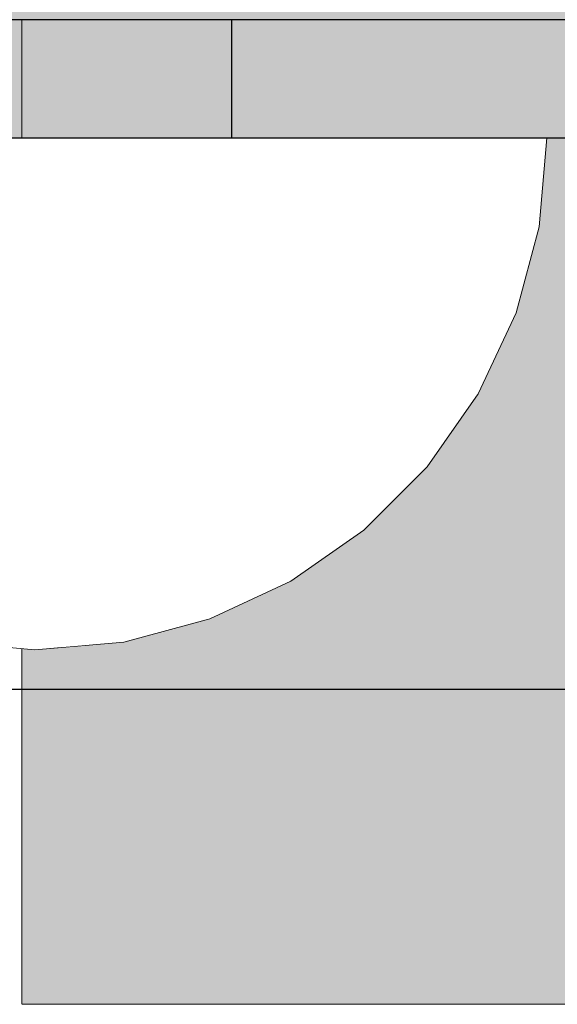
# Model space of a CAD drawing. Units: millimetres. Extents: x -2951 to 7889, y -6639 to 4564.
# Drawn here: x -787 to -773, y 18 to 43 of the extents above; entities that cross this region are included whole.
import ezdxf

# ---------------------------------------------------------------- set-up
doc = ezdxf.new("R2010")
doc.units = ezdxf.units.MM
doc.header["$MEASUREMENT"] = 0
doc.set_wipeout_variables(frame=1)
doc.linetypes.add('Wipeout_Contour', pattern=[1000, 0, -1000])
for name, color, linetype, lineweight, true_color in [('0_Pen_No__4', 7, 'Continuous', 5, 0x783c00), ('0_Pen_No__51', 7, 'Continuous', 5, 0x005200), ('A-FLOR_Pen_No__2', 7, 'Continuous', 5, 0x747474), ('d_izmeri 0.09_Pen_No__51', 7, 'Continuous', 5, 0x005200), ('d_izmeri 0.09_Pen_No__92', 7, 'Continuous', 5, 0xeeeeee)]:
    doc.layers.add(name, color=color, linetype=linetype, lineweight=lineweight, true_color=true_color)
doc.layers.add('A-DIMS', color=7, linetype='Continuous')
doc.layers.add('d_izmeri 0.09', color=7, linetype='Continuous')
doc.layers.add('A-DIMS_Pen_No__1', color=7, linetype='Continuous', lineweight=30)
doc.layers.add('A-NPLT_Pen_No__1', color=7, linetype='Continuous', lineweight=30)
doc.styles.add('GENERATED_STYLE_1', font='tahoma.ttf')
doc.dimstyles.new('GENERATED_STYLE__1', dxfattribs={"dimtxt": 200, "dimasz": 95, "dimexe": 0.18, "dimexo": 10000, "dimgap": 0.09, "dimtad": 1, "dimtih": 1, "dimtoh": 1, "dimdec": 0, "dimzin": 0, "dimdsep": 46, "dimtxsty": 'GENERATED_STYLE_1', "dimblk": 'ARROWHEAD_6', "dimblk1": 'ARROWHEAD_6', "dimblk2": 'ARROWHEAD_6', "dimcen": 0.09, "dimclrd": 7, "dimclre": 7, "dimclrt": 7, "dimadec": 0, "dimazin": 0, "dimtfac": 1, "dimtdec": 4, "dimtmove": 0, "dimatfit": 3, "dimfxl": 1, "dimtolj": 1, "dimtzin": 0, "dimarcsym": 0})
doc.dimstyles.new('GENERATED_STYLE__2', dxfattribs={"dimtxt": 200, "dimasz": 95, "dimexe": 0.18, "dimexo": 10000, "dimgap": 0.09, "dimtad": 1, "dimdec": 0, "dimzin": 0, "dimdsep": 46, "dimtxsty": 'GENERATED_STYLE_1', "dimblk": 'ARROWHEAD_6', "dimblk1": 'ARROWHEAD_6', "dimblk2": 'ARROWHEAD_6', "dimcen": 0.09, "dimclrd": 7, "dimclre": 7, "dimclrt": 7, "dimadec": 0, "dimazin": 0, "dimtfac": 1, "dimtdec": 4, "dimtmove": 0, "dimatfit": 3, "dimfxl": 1, "dimtolj": 1, "dimtzin": 0, "dimarcsym": 0})

# ---------------------------------------------------------------- blocks, each defined once
blk = doc.blocks.new('KE_met_det[83]', base_point=(-786.507, 43.01))
at = {"layer": 'd_izmeri 0.09_Pen_No__92', "linetype": 'Continuous', "lineweight": 5, "true_color": 0xeeeeee}
blk.add_hatch(color=7, dxfattribs=at).paths.add_polyline_path([(-811.507, 43.01), (-811.507, 40.01), (-761.507, 40.01), (-761.507, 43.01)])
at = {"layer": 'd_izmeri 0.09_Pen_No__92', "color": 7, "linetype": 'Continuous', "lineweight": 5, "true_color": 0xeeeeee}
for p, q in [((-786.507, 43.01), (-790.848, 43.01)), ((-782.166, 43.01), (-786.507, 43.01)), ((-777.956, 43.01), (-782.166, 43.01)), ((-774.007, 43.01), (-777.956, 43.01)), ((-770.437, 43.01), (-774.007, 43.01)), ((-786.507, 40.01), (-790.848, 40.01)), ((-782.166, 40.01), (-786.507, 40.01)), ((-777.956, 40.01), (-782.166, 40.01)), ((-774.007, 40.01), (-777.956, 40.01)), ((-770.437, 40.01), (-774.007, 40.01))]:
    blk.add_line(p, q, dxfattribs=at)
blk = doc.blocks.new('new_delis[99]', base_point=(-738.835, 43.01))
at = {"layer": 'd_izmeri 0.09_Pen_No__51', "linetype": 'Continuous', "lineweight": 5, "true_color": 0x005200}
blk.add_hatch(color=98, dxfattribs=at).paths.add_polyline_path([(-786.84, 43.01), (-786.84, 18.01), (-690.83, 18.01), (-690.83, 43.01)])
at = {"layer": 'd_izmeri 0.09_Pen_No__51', "color": 98, "linetype": 'Continuous', "lineweight": 5, "true_color": 0x005200}
for p, q in [((-786.84, 43.01), (-786.84, 18.01)), ((-786.634, 43.01), (-786.831, 43.01)), ((-786.048, 43.01), (-786.634, 43.01)), ((-785.087, 43.01), (-786.048, 43.01)), ((-783.775, 43.01), (-785.087, 43.01)), ((-782.145, 43.01), (-783.775, 43.01)), ((-718.144, 43.01), (-782.145, 43.01)), ((-786.634, 18.01), (-786.831, 18.01)), ((-786.048, 18.01), (-786.634, 18.01)), ((-785.087, 18.01), (-786.048, 18.01)), ((-783.775, 18.01), (-785.087, 18.01)), ((-782.145, 18.01), (-783.775, 18.01)), ((-718.144, 18.01), (-782.145, 18.01))]:
    blk.add_line(p, q, dxfattribs=at)
blk = doc.blocks.new('Semisphere 24[110]', base_point=(-786.507, 40.01))
at = {"color": 254, "linetype": 'Wipeout_Contour', "lineweight": 0, "ltscale": 2360.051748}
blk.add_wipeout([(-786.507, 27.207), (-786.507, 27.01), (-786.115, 27.207)], dxfattribs=at)
at = {"color": 254, "linetype": 'Wipeout_Contour', "lineweight": 0, "ltscale": 2361.834699}
blk.add_wipeout([(-786.899, 27.207), (-786.507, 27.01), (-786.507, 27.207)], dxfattribs=at)
at = {"color": 254, "linetype": 'Wipeout_Contour', "lineweight": 0, "ltscale": 2362.09892}
blk.add_wipeout([(-787.279, 27.207), (-786.507, 27.01), (-786.899, 27.207)], dxfattribs=at)
at = {"color": 254, "linetype": 'Wipeout_Contour', "lineweight": 0, "ltscale": 2362.658975}
blk.add_wipeout([(-787.636, 27.207), (-786.507, 27.01), (-787.279, 27.207)], dxfattribs=at)
at = {"color": 254, "linetype": 'Wipeout_Contour', "lineweight": 0, "ltscale": 2363.243766}
blk.add_wipeout([(-787.958, 27.207), (-786.507, 27.01), (-787.636, 27.207)], dxfattribs=at)
at = {"color": 254, "linetype": 'Wipeout_Contour', "lineweight": 0, "ltscale": 2363.782782}
blk.add_wipeout([(-788.236, 27.207), (-786.507, 27.01), (-787.958, 27.207)], dxfattribs=at)
at = {"color": 254, "linetype": 'Wipeout_Contour', "lineweight": 0, "ltscale": 2364.241}
blk.add_wipeout([(-788.462, 27.207), (-786.507, 27.01), (-788.236, 27.207)], dxfattribs=at)
at = {"color": 254, "linetype": 'Wipeout_Contour', "lineweight": 0, "ltscale": 2364.595733}
blk.add_wipeout([(-788.628, 27.207), (-786.507, 27.01), (-788.462, 27.207)], dxfattribs=at)
at = {"color": 254, "linetype": 'Wipeout_Contour', "lineweight": 0, "ltscale": 2364.83115}
blk.add_wipeout([(-788.73, 27.207), (-786.507, 27.01), (-788.628, 27.207)], dxfattribs=at)
at = {"color": 254, "linetype": 'Wipeout_Contour', "lineweight": 0, "ltscale": 2364.936607}
blk.add_wipeout([(-788.764, 27.207), (-786.507, 27.01), (-788.73, 27.207)], dxfattribs=at)
at = {"color": 254, "linetype": 'Wipeout_Contour', "lineweight": 0, "ltscale": 2356.94983}
blk.add_wipeout([(-784.284, 27.207), (-786.507, 27.01), (-784.25, 27.207)], dxfattribs=at)
at = {"color": 254, "linetype": 'Wipeout_Contour', "lineweight": 0, "ltscale": 2357.055289}
blk.add_wipeout([(-784.386, 27.207), (-786.507, 27.01), (-784.284, 27.207)], dxfattribs=at)
at = {"color": 254, "linetype": 'Wipeout_Contour', "lineweight": 0, "ltscale": 2357.290708}
blk.add_wipeout([(-784.552, 27.207), (-786.507, 27.01), (-784.386, 27.207)], dxfattribs=at)
at = {"color": 254, "linetype": 'Wipeout_Contour', "lineweight": 0, "ltscale": 3134.639163}
blk.add_wipeout([(-782.128, 27.794), (-784.284, 27.207), (-784.25, 27.207), (-782.061, 27.794)], dxfattribs=at)
at = {"color": 254, "linetype": 'Wipeout_Contour', "lineweight": 0, "ltscale": 2357.645442}
blk.add_wipeout([(-784.778, 27.207), (-786.507, 27.01), (-784.552, 27.207)], dxfattribs=at)
at = {"color": 254, "linetype": 'Wipeout_Contour', "lineweight": 0, "ltscale": 3135.014432}
blk.add_wipeout([(-782.329, 27.794), (-784.386, 27.207), (-784.284, 27.207), (-782.128, 27.794)], dxfattribs=at)
at = {"color": 254, "linetype": 'Wipeout_Contour', "lineweight": 0, "ltscale": 2358.103659}
blk.add_wipeout([(-785.056, 27.207), (-786.507, 27.01), (-784.778, 27.207)], dxfattribs=at)
at = {"color": 254, "linetype": 'Wipeout_Contour', "lineweight": 0, "ltscale": 3126.334516}
blk.add_wipeout([(-780.106, 28.752), (-782.128, 27.794), (-782.061, 27.794), (-780.007, 28.752)], dxfattribs=at)
at = {"color": 254, "linetype": 'Wipeout_Contour', "lineweight": 0, "ltscale": 3135.781457}
blk.add_wipeout([(-782.656, 27.794), (-784.552, 27.207), (-784.386, 27.207), (-782.329, 27.794)], dxfattribs=at)
at = {"color": 254, "linetype": 'Wipeout_Contour', "lineweight": 0, "ltscale": 2358.642676}
blk.add_wipeout([(-785.378, 27.207), (-786.507, 27.01), (-785.056, 27.207)], dxfattribs=at)
at = {"color": 254, "linetype": 'Wipeout_Contour', "lineweight": 0, "ltscale": 3126.967284}
blk.add_wipeout([(-780.399, 28.752), (-782.329, 27.794), (-782.128, 27.794), (-780.106, 28.752)], dxfattribs=at)
at = {"color": 254, "linetype": 'Wipeout_Contour', "lineweight": 0, "ltscale": 3136.91421}
blk.add_wipeout([(-784.778, 27.207), (-784.552, 27.207), (-782.656, 27.794), (-783.101, 27.794)], dxfattribs=at)
at = {"color": 254, "linetype": 'Wipeout_Contour', "lineweight": 0, "ltscale": 2359.227466}
blk.add_wipeout([(-785.735, 27.207), (-786.507, 27.01), (-785.378, 27.207)], dxfattribs=at)
at = {"color": 254, "linetype": 'Wipeout_Contour', "lineweight": 0, "ltscale": 3118.746852}
blk.add_wipeout([(-778.278, 30.051), (-780.106, 28.752), (-780.007, 28.752), (-778.151, 30.051)], dxfattribs=at)
at = {"color": 254, "linetype": 'Wipeout_Contour', "lineweight": 0, "ltscale": 3128.241337}
blk.add_wipeout([(-782.656, 27.794), (-782.329, 27.794), (-780.399, 28.752), (-780.878, 28.752)], dxfattribs=at)
at = {"color": 254, "linetype": 'Wipeout_Contour', "lineweight": 0, "ltscale": 3138.374992}
blk.add_wipeout([(-785.056, 27.207), (-784.778, 27.207), (-783.101, 27.794), (-783.649, 27.794)], dxfattribs=at)
at = {"color": 254, "linetype": 'Wipeout_Contour', "lineweight": 0, "ltscale": 2359.787523}
blk.add_wipeout([(-786.115, 27.207), (-786.507, 27.01), (-785.735, 27.207)], dxfattribs=at)
at = {"color": 254, "linetype": 'Wipeout_Contour', "lineweight": 0, "ltscale": 3119.617137}
blk.add_wipeout([(-780.399, 28.752), (-780.106, 28.752), (-778.278, 30.051), (-778.655, 30.051)], dxfattribs=at)
at = {"color": 254, "linetype": 'Wipeout_Contour', "lineweight": 0, "ltscale": 3130.115571}
blk.add_wipeout([(-783.101, 27.794), (-782.656, 27.794), (-780.878, 28.752), (-781.528, 28.752)], dxfattribs=at)
at = {"color": 254, "linetype": 'Wipeout_Contour', "lineweight": 0, "ltscale": 3146.296142}
blk.add_wipeout([(-786.507, 27.207), (-786.115, 27.207), (-785.735, 27.794), (-786.507, 27.794)], dxfattribs=at)
at = {"color": 254, "linetype": 'Wipeout_Contour', "lineweight": 0, "ltscale": 3140.114669}
blk.add_wipeout([(-784.284, 27.794), (-785.378, 27.207), (-785.056, 27.207), (-783.649, 27.794)], dxfattribs=at)
at = {"color": 254, "linetype": 'Wipeout_Contour', "lineweight": 0, "ltscale": 3112.112823}
blk.add_wipeout([(-776.7, 31.654), (-778.278, 30.051), (-778.151, 30.051), (-776.548, 31.654)], dxfattribs=at)
at = {"color": 254, "linetype": 'Wipeout_Contour', "lineweight": 0, "ltscale": 3121.358539}
blk.add_wipeout([(-780.399, 28.752), (-778.655, 30.051), (-779.27, 30.051), (-780.878, 28.752)], dxfattribs=at)
at = {"color": 254, "linetype": 'Wipeout_Contour', "lineweight": 0, "ltscale": 3132.530646}
blk.add_wipeout([(-782.329, 28.752), (-783.649, 27.794), (-783.101, 27.794), (-781.528, 28.752)], dxfattribs=at)
at = {"color": 254, "linetype": 'Wipeout_Contour', "lineweight": 0, "ltscale": 3149.60687}
blk.add_wipeout([(-786.899, 27.207), (-786.507, 27.207), (-786.507, 27.794), (-787.279, 27.794)], dxfattribs=at)
at = {"color": 254, "linetype": 'Wipeout_Contour', "lineweight": 0, "ltscale": 3142.072145}
blk.add_wipeout([(-785.735, 27.207), (-785.378, 27.207), (-784.284, 27.794), (-784.986, 27.794)], dxfattribs=at)
at = {"layer": '0_Pen_No__4', "color": 36, "linetype": 'Continuous', "lineweight": 5, "true_color": 0x783c00}
blk.add_line((-786.507, 27.01), (-788.764, 27.207), dxfattribs=at)
at = {"color": 254, "linetype": 'Wipeout_Contour', "lineweight": 0, "ltscale": 3113.193617}
blk.add_wipeout([(-778.278, 30.051), (-776.7, 31.654), (-777.149, 31.654), (-778.655, 30.051)], dxfattribs=at)
at = {"color": 254, "linetype": 'Wipeout_Contour', "lineweight": 0, "ltscale": 3123.915786}
blk.add_wipeout([(-780.106, 30.051), (-781.528, 28.752), (-780.878, 28.752), (-779.27, 30.051)], dxfattribs=at)
at = {"color": 254, "linetype": 'Wipeout_Contour', "lineweight": 0, "ltscale": 3135.410291}
blk.add_wipeout([(-783.257, 28.752), (-784.284, 27.794), (-783.649, 27.794), (-782.329, 28.752)], dxfattribs=at)
at = {"color": 254, "linetype": 'Wipeout_Contour', "lineweight": 0, "ltscale": 3144.170413}
blk.add_wipeout([(-785.735, 27.794), (-786.115, 27.207), (-785.735, 27.207), (-784.986, 27.794)], dxfattribs=at)
at = {"layer": '0_Pen_No__4', "color": 36, "linetype": 'Continuous', "lineweight": 5, "true_color": 0x783c00}
blk.add_line((-786.507, 27.01), (-784.25, 27.207), dxfattribs=at)
at = {"color": 254, "linetype": 'Wipeout_Contour', "lineweight": 0, "ltscale": 3106.640804}
blk.add_wipeout([(-775.42, 33.51), (-776.7, 31.654), (-776.548, 31.654), (-775.249, 33.51)], dxfattribs=at)
at = {"color": 254, "linetype": 'Wipeout_Contour', "lineweight": 0, "ltscale": 3115.34875}
blk.add_wipeout([(-777.883, 31.654), (-779.27, 30.051), (-778.655, 30.051), (-777.149, 31.654)], dxfattribs=at)
at = {"color": 254, "linetype": 'Wipeout_Contour', "lineweight": 0, "ltscale": 3127.209225}
blk.add_wipeout([(-781.136, 30.051), (-782.329, 28.752), (-781.528, 28.752), (-780.106, 30.051)], dxfattribs=at)
at = {"color": 254, "linetype": 'Wipeout_Contour', "lineweight": 0, "ltscale": 3145.846012}
blk.add_wipeout([(-786.507, 28.752), (-786.507, 27.794), (-785.735, 27.794), (-785.378, 28.752)], dxfattribs=at)
at = {"color": 254, "linetype": 'Wipeout_Contour', "lineweight": 0, "ltscale": 3138.662833}
blk.add_wipeout([(-784.284, 28.752), (-784.986, 27.794), (-784.284, 27.794), (-783.257, 28.752)], dxfattribs=at)
at = {"color": 254, "linetype": 'Wipeout_Contour', "lineweight": 0, "ltscale": 3107.898968}
blk.add_wipeout([(-776.7, 31.654), (-775.42, 33.51), (-775.928, 33.51), (-777.149, 31.654)], dxfattribs=at)
at = {"color": 254, "linetype": 'Wipeout_Contour', "lineweight": 0, "ltscale": 3118.510197}
blk.add_wipeout([(-778.878, 31.654), (-780.106, 30.051), (-779.27, 30.051), (-777.883, 31.654)], dxfattribs=at)
at = {"color": 254, "linetype": 'Wipeout_Contour', "lineweight": 0, "ltscale": 3131.136835}
blk.add_wipeout([(-783.257, 28.752), (-782.329, 28.752), (-781.136, 30.051), (-782.329, 30.051)], dxfattribs=at)
at = {"color": 254, "linetype": 'Wipeout_Contour', "lineweight": 0, "ltscale": 3150.276663}
blk.add_wipeout([(-787.636, 28.752), (-787.279, 27.794), (-786.507, 27.794), (-786.507, 28.752)], dxfattribs=at)
at = {"color": 254, "linetype": 'Wipeout_Contour', "lineweight": 0, "ltscale": 3142.182194}
blk.add_wipeout([(-785.378, 28.752), (-785.735, 27.794), (-784.986, 27.794), (-784.284, 28.752)], dxfattribs=at)
at = {"layer": '0_Pen_No__4', "color": 36, "linetype": 'Continuous', "lineweight": 5, "true_color": 0x783c00}
for p, q in [((-782.061, 27.794), (-780.007, 28.752)), ((-784.25, 27.207), (-782.061, 27.794))]:
    blk.add_line(p, q, dxfattribs=at)
at = {"color": 254, "linetype": 'Wipeout_Contour', "lineweight": 0, "ltscale": 3102.503772}
blk.add_wipeout([(-774.477, 35.564), (-775.42, 33.51), (-775.249, 33.51), (-774.291, 35.564)], dxfattribs=at)
at = {"color": 254, "linetype": 'Wipeout_Contour', "lineweight": 0, "ltscale": 3110.401918}
blk.add_wipeout([(-776.757, 33.51), (-777.883, 31.654), (-777.149, 31.654), (-775.928, 33.51)], dxfattribs=at)
at = {"color": 254, "linetype": 'Wipeout_Contour', "lineweight": 0, "ltscale": 3122.580148}
blk.add_wipeout([(-781.136, 30.051), (-780.106, 30.051), (-778.878, 31.654), (-780.106, 31.654)], dxfattribs=at)
at = {"color": 254, "linetype": 'Wipeout_Contour', "lineweight": 0, "ltscale": 3145.427355}
blk.add_wipeout([(-786.507, 28.752), (-785.378, 28.752), (-785.056, 30.051), (-786.507, 30.051)], dxfattribs=at)
at = {"color": 254, "linetype": 'Wipeout_Contour', "lineweight": 0, "ltscale": 3135.576921}
blk.add_wipeout([(-784.284, 28.752), (-783.257, 28.752), (-782.329, 30.051), (-783.649, 30.051)], dxfattribs=at)
at = {"color": 254, "linetype": 'Wipeout_Contour', "lineweight": 0, "ltscale": 3103.901227}
blk.add_wipeout([(-775.42, 33.51), (-774.477, 35.564), (-775.028, 35.564), (-775.928, 33.51)], dxfattribs=at)
at = {"color": 254, "linetype": 'Wipeout_Contour', "lineweight": 0, "ltscale": 3114.070707}
blk.add_wipeout([(-778.878, 31.654), (-777.883, 31.654), (-776.757, 33.51), (-777.883, 33.51)], dxfattribs=at)
at = {"color": 254, "linetype": 'Wipeout_Contour', "lineweight": 0, "ltscale": 3127.433487}
blk.add_wipeout([(-782.329, 30.051), (-781.136, 30.051), (-780.106, 31.654), (-781.528, 31.654)], dxfattribs=at)
at = {"color": 254, "linetype": 'Wipeout_Contour', "lineweight": 0, "ltscale": 3151.027224}
blk.add_wipeout([(-787.636, 28.752), (-786.507, 28.752), (-786.507, 30.051), (-787.958, 30.051)], dxfattribs=at)
at = {"color": 254, "linetype": 'Wipeout_Contour', "lineweight": 0, "ltscale": 3140.39116}
blk.add_wipeout([(-785.056, 30.051), (-785.378, 28.752), (-784.284, 28.752), (-783.649, 30.051)], dxfattribs=at)
at = {"layer": '0_Pen_No__4', "color": 36, "linetype": 'Continuous', "lineweight": 5, "true_color": 0x783c00}
blk.add_line((-780.007, 28.752), (-778.151, 30.051), dxfattribs=at)
at = {"color": 254, "linetype": 'Wipeout_Contour', "lineweight": 0, "ltscale": 3099.833422}
blk.add_wipeout([(-773.899, 37.752), (-774.477, 35.564), (-774.291, 35.564), (-773.705, 37.752)], dxfattribs=at)
at = {"color": 254, "linetype": 'Wipeout_Contour', "lineweight": 0, "ltscale": 3106.675826}
blk.add_wipeout([(-775.928, 35.564), (-776.757, 33.51), (-775.928, 33.51), (-775.028, 35.564)], dxfattribs=at)
at = {"color": 254, "linetype": 'Wipeout_Contour', "lineweight": 0, "ltscale": 3118.792194}
blk.add_wipeout([(-778.878, 31.654), (-777.883, 33.51), (-779.27, 33.51), (-780.106, 31.654)], dxfattribs=at)
at = {"color": 254, "linetype": 'Wipeout_Contour', "lineweight": 0, "ltscale": 3145.111392}
blk.add_wipeout([(-786.507, 31.654), (-786.507, 30.051), (-785.056, 30.051), (-784.778, 31.654)], dxfattribs=at)
at = {"color": 254, "linetype": 'Wipeout_Contour', "lineweight": 0, "ltscale": 3132.921297}
blk.add_wipeout([(-783.101, 31.654), (-783.649, 30.051), (-782.329, 30.051), (-781.528, 31.654)], dxfattribs=at)
at = {"layer": '0_Pen_No__4', "color": 36, "linetype": 'Continuous', "lineweight": 5, "true_color": 0x783c00}
blk.add_line((-778.151, 30.051), (-776.548, 31.654), dxfattribs=at)
at = {"color": 254, "linetype": 'Wipeout_Contour', "lineweight": 0, "ltscale": 3101.328714}
blk.add_wipeout([(-774.477, 35.564), (-773.899, 37.752), (-774.477, 37.752), (-775.028, 35.564)], dxfattribs=at)
at = {"color": 254, "linetype": 'Wipeout_Contour', "lineweight": 0, "ltscale": 3110.739923}
blk.add_wipeout([(-777.883, 33.51), (-776.757, 33.51), (-775.928, 35.564), (-777.149, 35.564)], dxfattribs=at)
at = {"color": 254, "linetype": 'Wipeout_Contour', "lineweight": 0, "ltscale": 3124.421773}
blk.add_wipeout([(-780.878, 33.51), (-781.528, 31.654), (-780.106, 31.654), (-779.27, 33.51)], dxfattribs=at)
at = {"color": 254, "linetype": 'Wipeout_Contour', "lineweight": 0, "ltscale": 3151.788707}
blk.add_wipeout([(-788.236, 31.654), (-787.958, 30.051), (-786.507, 30.051), (-786.507, 31.654)], dxfattribs=at)
at = {"color": 254, "linetype": 'Wipeout_Contour', "lineweight": 0, "ltscale": 3138.875079}
blk.add_wipeout([(-784.778, 31.654), (-785.056, 30.051), (-783.649, 30.051), (-783.101, 31.654)], dxfattribs=at)
at = {"layer": '0_Pen_No__4', "color": 36, "linetype": 'Continuous', "lineweight": 5, "true_color": 0x783c00}
blk.add_line((-776.548, 31.654), (-775.249, 33.51), dxfattribs=at)
at = {"color": 254, "linetype": 'Wipeout_Contour', "lineweight": 0, "ltscale": 3098.716755}
blk.add_wipeout([(-773.705, 40.01), (-773.899, 37.752), (-773.705, 37.752), (-773.507, 40.01)], dxfattribs=at)
at = {"color": 254, "linetype": 'Wipeout_Contour', "lineweight": 0, "ltscale": 3104.290865}
blk.add_wipeout([(-775.42, 37.752), (-775.928, 35.564), (-775.028, 35.564), (-774.477, 37.752)], dxfattribs=at)
at = {"color": 254, "linetype": 'Wipeout_Contour', "lineweight": 0, "ltscale": 3115.96847}
blk.add_wipeout([(-778.655, 35.564), (-779.27, 33.51), (-777.883, 33.51), (-777.149, 35.564)], dxfattribs=at)
at = {"color": 254, "linetype": 'Wipeout_Contour', "lineweight": 0, "ltscale": 3144.932905}
blk.add_wipeout([(-786.507, 33.51), (-786.507, 31.654), (-784.778, 31.654), (-784.552, 33.51)], dxfattribs=at)
at = {"color": 254, "linetype": 'Wipeout_Contour', "lineweight": 0, "ltscale": 3130.78744}
blk.add_wipeout([(-782.656, 33.51), (-783.101, 31.654), (-781.528, 31.654), (-780.878, 33.51)], dxfattribs=at)
at = {"layer": '0_Pen_No__4', "color": 36, "linetype": 'Continuous', "lineweight": 5, "true_color": 0x783c00}
blk.add_line((-775.249, 33.51), (-774.291, 35.564), dxfattribs=at)
at = {"color": 254, "linetype": 'Wipeout_Contour', "lineweight": 0, "ltscale": 3100.267071}
blk.add_wipeout([(-773.899, 37.752), (-773.705, 40.01), (-774.291, 40.01), (-774.477, 37.752)], dxfattribs=at)
at = {"color": 254, "linetype": 'Wipeout_Contour', "lineweight": 0, "ltscale": 3108.626336}
blk.add_wipeout([(-775.928, 35.564), (-775.42, 37.752), (-776.7, 37.752), (-777.149, 35.564)], dxfattribs=at)
at = {"color": 254, "linetype": 'Wipeout_Contour', "lineweight": 0, "ltscale": 3122.201703}
blk.add_wipeout([(-780.399, 35.564), (-780.878, 33.51), (-779.27, 33.51), (-778.655, 35.564)], dxfattribs=at)
at = {"color": 254, "linetype": 'Wipeout_Contour', "lineweight": 0, "ltscale": 3152.52582}
blk.add_wipeout([(-788.462, 33.51), (-788.236, 31.654), (-786.507, 31.654), (-786.507, 33.51)], dxfattribs=at)
at = {"color": 254, "linetype": 'Wipeout_Contour', "lineweight": 0, "ltscale": 3137.694827}
blk.add_wipeout([(-784.552, 33.51), (-784.778, 31.654), (-783.101, 31.654), (-782.656, 33.51)], dxfattribs=at)
at = {"layer": '0_Pen_No__4', "color": 36, "linetype": 'Continuous', "lineweight": 5, "true_color": 0x783c00}
for p, q in [((-773.705, 37.752), (-773.507, 40.01)), ((-773.507, 40.01), (-773.705, 40.01))]:
    blk.add_line(p, q, dxfattribs=at)
at = {"color": 254, "linetype": 'Wipeout_Contour', "lineweight": 0, "ltscale": 3103.326787}
blk.add_wipeout([(-775.249, 40.01), (-775.42, 37.752), (-774.477, 37.752), (-774.291, 40.01)], dxfattribs=at)
at = {"color": 254, "linetype": 'Wipeout_Contour', "lineweight": 0, "ltscale": 3114.202157}
blk.add_wipeout([(-778.278, 37.752), (-778.655, 35.564), (-777.149, 35.564), (-776.7, 37.752)], dxfattribs=at)
at = {"color": 254, "linetype": 'Wipeout_Contour', "lineweight": 0, "ltscale": 3144.912594}
blk.add_wipeout([(-786.507, 35.564), (-786.507, 33.51), (-784.552, 33.51), (-784.386, 35.564)], dxfattribs=at)
at = {"color": 254, "linetype": 'Wipeout_Contour', "lineweight": 0, "ltscale": 3129.249612}
blk.add_wipeout([(-782.329, 35.564), (-782.656, 33.51), (-780.878, 33.51), (-780.399, 35.564)], dxfattribs=at)
at = {"layer": '0_Pen_No__4', "color": 36, "linetype": 'Continuous', "lineweight": 5, "true_color": 0x783c00}
for p, q in [((-773.705, 40.01), (-774.291, 40.01)), ((-774.291, 35.564), (-773.705, 37.752))]:
    blk.add_line(p, q, dxfattribs=at)
at = {"color": 254, "linetype": 'Wipeout_Contour', "lineweight": 0, "ltscale": 3107.801029}
blk.add_wipeout([(-776.7, 37.752), (-775.42, 37.752), (-775.249, 40.01), (-776.548, 40.01)], dxfattribs=at)
at = {"color": 254, "linetype": 'Wipeout_Contour', "lineweight": 0, "ltscale": 3120.848334}
blk.add_wipeout([(-780.106, 37.752), (-780.399, 35.564), (-778.655, 35.564), (-778.278, 37.752)], dxfattribs=at)
at = {"color": 254, "linetype": 'Wipeout_Contour', "lineweight": 0, "ltscale": 3153.213911}
blk.add_wipeout([(-788.628, 35.564), (-788.462, 33.51), (-786.507, 33.51), (-786.507, 35.564)], dxfattribs=at)
at = {"color": 254, "linetype": 'Wipeout_Contour', "lineweight": 0, "ltscale": 3136.89754}
blk.add_wipeout([(-784.386, 35.564), (-784.552, 33.51), (-782.656, 33.51), (-782.329, 35.564)], dxfattribs=at)
at = {"layer": '0_Pen_No__4', "color": 36, "linetype": 'Continuous', "lineweight": 5, "true_color": 0x783c00}
blk.add_line((-774.291, 40.01), (-775.249, 40.01), dxfattribs=at)
at = {"color": 254, "linetype": 'Wipeout_Contour', "lineweight": 0, "ltscale": 3113.553466}
blk.add_wipeout([(-778.151, 40.01), (-778.278, 37.752), (-776.7, 37.752), (-776.548, 40.01)], dxfattribs=at)
at = {"color": 254, "linetype": 'Wipeout_Contour', "lineweight": 0, "ltscale": 3145.061837}
blk.add_wipeout([(-786.507, 37.752), (-786.507, 35.564), (-784.386, 35.564), (-784.284, 37.752)], dxfattribs=at)
at = {"color": 254, "linetype": 'Wipeout_Contour', "lineweight": 0, "ltscale": 3128.362598}
blk.add_wipeout([(-782.128, 37.752), (-782.329, 35.564), (-780.399, 35.564), (-780.106, 37.752)], dxfattribs=at)
at = {"layer": '0_Pen_No__4', "color": 36, "linetype": 'Continuous', "lineweight": 5, "true_color": 0x783c00}
blk.add_line((-775.249, 40.01), (-776.548, 40.01), dxfattribs=at)
at = {"color": 254, "linetype": 'Wipeout_Contour', "lineweight": 0, "ltscale": 3120.409189}
blk.add_wipeout([(-780.007, 40.01), (-780.106, 37.752), (-778.278, 37.752), (-778.151, 40.01)], dxfattribs=at)
at = {"color": 254, "linetype": 'Wipeout_Contour', "lineweight": 0, "ltscale": 3153.832751}
blk.add_wipeout([(-788.73, 37.752), (-788.628, 35.564), (-786.507, 35.564), (-786.507, 37.752)], dxfattribs=at)
at = {"color": 254, "linetype": 'Wipeout_Contour', "lineweight": 0, "ltscale": 3136.516411}
blk.add_wipeout([(-784.284, 37.752), (-784.386, 35.564), (-782.329, 35.564), (-782.128, 37.752)], dxfattribs=at)
at = {"layer": '0_Pen_No__4', "color": 36, "linetype": 'Continuous', "lineweight": 5, "true_color": 0x783c00}
blk.add_line((-776.548, 40.01), (-778.151, 40.01), dxfattribs=at)
at = {"color": 254, "linetype": 'Wipeout_Contour', "lineweight": 0, "ltscale": 3145.383801}
blk.add_wipeout([(-786.507, 40.01), (-786.507, 37.752), (-784.284, 37.752), (-784.25, 40.01)], dxfattribs=at)
at = {"color": 254, "linetype": 'Wipeout_Contour', "lineweight": 0, "ltscale": 3128.15984}
blk.add_wipeout([(-782.061, 40.01), (-782.128, 37.752), (-780.106, 37.752), (-780.007, 40.01)], dxfattribs=at)
at = {"layer": '0_Pen_No__4', "color": 36, "linetype": 'Continuous', "lineweight": 5, "true_color": 0x783c00}
blk.add_line((-778.151, 40.01), (-780.007, 40.01), dxfattribs=at)
at = {"color": 254, "linetype": 'Wipeout_Contour', "lineweight": 0, "ltscale": 3154.364317}
blk.add_wipeout([(-788.764, 40.01), (-788.73, 37.752), (-786.507, 37.752), (-786.507, 40.01)], dxfattribs=at)
at = {"color": 254, "linetype": 'Wipeout_Contour', "lineweight": 0, "ltscale": 3136.569894}
blk.add_wipeout([(-784.25, 40.01), (-784.284, 37.752), (-782.128, 37.752), (-782.061, 40.01)], dxfattribs=at)
at = {"layer": '0_Pen_No__4', "color": 36, "linetype": 'Continuous', "lineweight": 5, "true_color": 0x783c00}
for p, q in [((-786.507, 40.01), (-788.764, 40.01)), ((-784.25, 40.01), (-786.507, 40.01)), ((-782.061, 40.01), (-784.25, 40.01)), ((-780.007, 40.01), (-782.061, 40.01))]:
    blk.add_line(p, q, dxfattribs=at)
blk = doc.blocks.new('KE80_marga bezurb[124]', base_point=(-403.573, 66.01))
at = {"layer": '0_Pen_No__51', "linetype": 'Continuous', "lineweight": 5, "true_color": 0x005200}
blk.add_hatch(color=98, dxfattribs=at).paths.add_polyline_path([(-846.145, 66.01), (-846.145, 43.01), (39, 43.01), (39, 66.01)])
at = {"layer": '0_Pen_No__51', "color": 98, "linetype": 'Continuous', "lineweight": 5, "true_color": 0x005200}
blk.add_line((11.684, 43.01), (-841.46, 43.01), dxfattribs=at)
blk = doc.blocks.new('*D343')
at = {"layer": 'A-DIMS_Pen_No__1', "color": 7, "linetype": 'Continuous', "lineweight": 30, "transparency": 16777216}
for p, q in [((-1846, 234.175), (-1846, 421.675)), ((-446.389, 234.175), (-446.389, 421.675)), ((-1796, 377.925), (-1896, 277.925)), ((-496.389, 277.925), (-396.389, 377.925)), ((-1921, 327.925), (-1846, 327.925)), ((-1846, 327.925), (-446.389, 327.925)), ((-446.389, 327.925), (-371.389, 327.925))]:
    blk.add_line(p, q, dxfattribs=at)
at = {"layer": 'A-DIMS_Pen_No__1', "color": 7, "lineweight": 30, "transparency": 16777216, "insert": (-1489.053, 367.925), "char_height": 200, "attachment_point": 7, "style": 'GENERATED_STYLE_1'}
blk.add_mtext('\\A1;1\\~400', dxfattribs=at)
blk = doc.blocks.new('ARROWHEAD_6')
at = {"color": 0, "linetype": 'Continuous', "lineweight": 0}
for p, q in [((-0.5, -0.5), (0.5, 0.5)), ((0, 0), (-1, 0))]:
    blk.add_line(p, q, dxfattribs=at)
blk = doc.blocks.new('*D349')
at = {"layer": 'A-DIMS_Pen_No__1', "color": 7, "linetype": 'Continuous', "lineweight": 30, "transparency": 16777216}
for p, q in [((-2314.956, 2454.969), (-2314.956, 2529.969)), ((-2264.956, 2404.969), (-2364.956, 2504.969)), ((-2221.206, 2454.969), (-2408.706, 2454.969)), ((-2314.956, -3486.51), (-2314.956, 2454.969)), ((-2364.956, -3436.51), (-2264.956, -3536.51)), ((-2221.206, -3486.51), (-2408.706, -3486.51)), ((-2314.956, -3561.51), (-2314.956, -3486.51))]:
    blk.add_line(p, q, dxfattribs=at)
at = {"layer": 'A-DIMS_Pen_No__1', "color": 7, "lineweight": 30, "transparency": 16777216, "insert": (-2354.956, -858.628), "char_height": 200, "attachment_point": 7, "rotation": 90, "style": 'GENERATED_STYLE_1'}
blk.add_mtext('\\A1;5 940', dxfattribs=at)
blk = doc.blocks.new('*D351')
at = {"layer": 'A-DIMS_Pen_No__1', "color": 7, "linetype": 'Continuous', "lineweight": 30, "transparency": 16777216}
for p, q in [((-1960.485, 1074.43), (-1960.485, 1149.43)), ((-1910.485, 1024.43), (-2010.485, 1124.43)), ((-1866.735, 1074.43), (-2054.235, 1074.43)), ((-1960.485, -1400.935), (-1960.485, 1074.43)), ((-2010.485, -1350.935), (-1910.485, -1450.935)), ((-1866.735, -1400.935), (-2054.235, -1400.935)), ((-1960.485, -1475.935), (-1960.485, -1400.935))]:
    blk.add_line(p, q, dxfattribs=at)
at = {"layer": 'A-DIMS_Pen_No__1', "color": 7, "lineweight": 30, "transparency": 16777216, "insert": (-2000.485, -506.11), "char_height": 200, "attachment_point": 7, "rotation": 90, "style": 'GENERATED_STYLE_1'}
blk.add_mtext('\\A1;2 560', dxfattribs=at)

msp = doc.modelspace()

# ---------------------------------------------------------------- linework, layer by layer
at = {"layer": 'A-FLOR_Pen_No__2', "color": 8, "linetype": 'Continuous', "lineweight": 5, "true_color": 0x747474}
for points in [[(-826.507, 106.01), (-826.507, 26.01), (-746.507, 26.01), (-746.507, 106.01)], [(-811.507, 92.01), (-811.507, 40.01), (-761.507, 40.01), (-761.507, 92.01)]]:
    msp.add_lwpolyline(points, close=True, dxfattribs=at)

# ---------------------------------------------------------------- block references
at = {"color": 98, "linetype": 'Continuous', "lineweight": 5, "true_color": 0x005200}
msp.add_blockref('KE80_marga bezurb[124]', (-403.573, 66.01), dxfattribs=at)
at = {"layer": 'd_izmeri 0.09', "color": 7, "linetype": 'Continuous', "lineweight": 5, "true_color": 0xeeeeee}
msp.add_blockref('KE_met_det[83]', (-786.507, 43.01), dxfattribs=at)
at = {"layer": 'd_izmeri 0.09', "color": 98, "linetype": 'Continuous', "lineweight": 5, "true_color": 0x005200}
msp.add_blockref('new_delis[99]', (-738.835, 43.01), dxfattribs=at)

# ---------------------------------------------------------------- next in the draw order: block references
at = {"color": 3, "linetype": 'Continuous', "lineweight": 5}
msp.add_blockref('Semisphere 24[110]', (-786.507, 40.01), dxfattribs=at)

# ---------------------------------------------------------------- next in the draw order: linework, layer by layer
at = {"layer": 'A-NPLT_Pen_No__1', "color": 7, "linetype": 'Continuous', "lineweight": 30, "flags": 128}
for points in [[(-826.507, 26.01), (-746.507, 26.01), (-746.507, 106.01), (-826.507, 106.01)], [(-811.507, 40.01), (-761.507, 40.01), (-761.507, 92.01), (-811.507, 92.01)], [(-811.507, 40.01), (-761.507, 40.01), (-761.507, 43.01), (-811.507, 43.01)], [(-791.507, 40.01), (-781.507, 40.01), (-781.507, 43.01), (-791.507, 43.01)]]:
    msp.add_lwpolyline(points, close=True, dxfattribs=at)

# ---------------------------------------------------------------- next in the draw order: dimensions: what is measured, and where the dimension line sits
at = {"layer": 'A-DIMS', "color": 7, "linetype": 'Continuous', "lineweight": 30}
for base, p1, p2, text, picture, middle in [((-2314.956, 2454.969), (292.721, -3486.51), (-836.991, 2454.969), '5 940', '*D349', (-2454.956, -515.098)), ((-1960.485, 1074.43), (295.721, -1400.935), (1076.422, 1074.43), '2 560', '*D351', (-2100.485, -162.58))]:
    dim = msp.add_linear_dim(base=base, p1=p1, p2=p2, angle=90, text=text, dimstyle='GENERATED_STYLE__2', dxfattribs=at)
    dim.commit()
    dim.dimension.update_dxf_attribs({"geometry": picture, "text_midpoint": middle, "dimtype": 160, "text_rotation": 90})
dim = msp.add_linear_dim(base=(-446.389, 327.925), p1=(-1846, -544.99), p2=(-446.389, 834.01), dimstyle='GENERATED_STYLE__1', dxfattribs=at)
dim.commit()
dim.dimension.update_dxf_attribs({"geometry": '*D343', "text_midpoint": (-1145.523, 467.925), "dimtype": 160})

doc.saveas('drawing.dxf')
